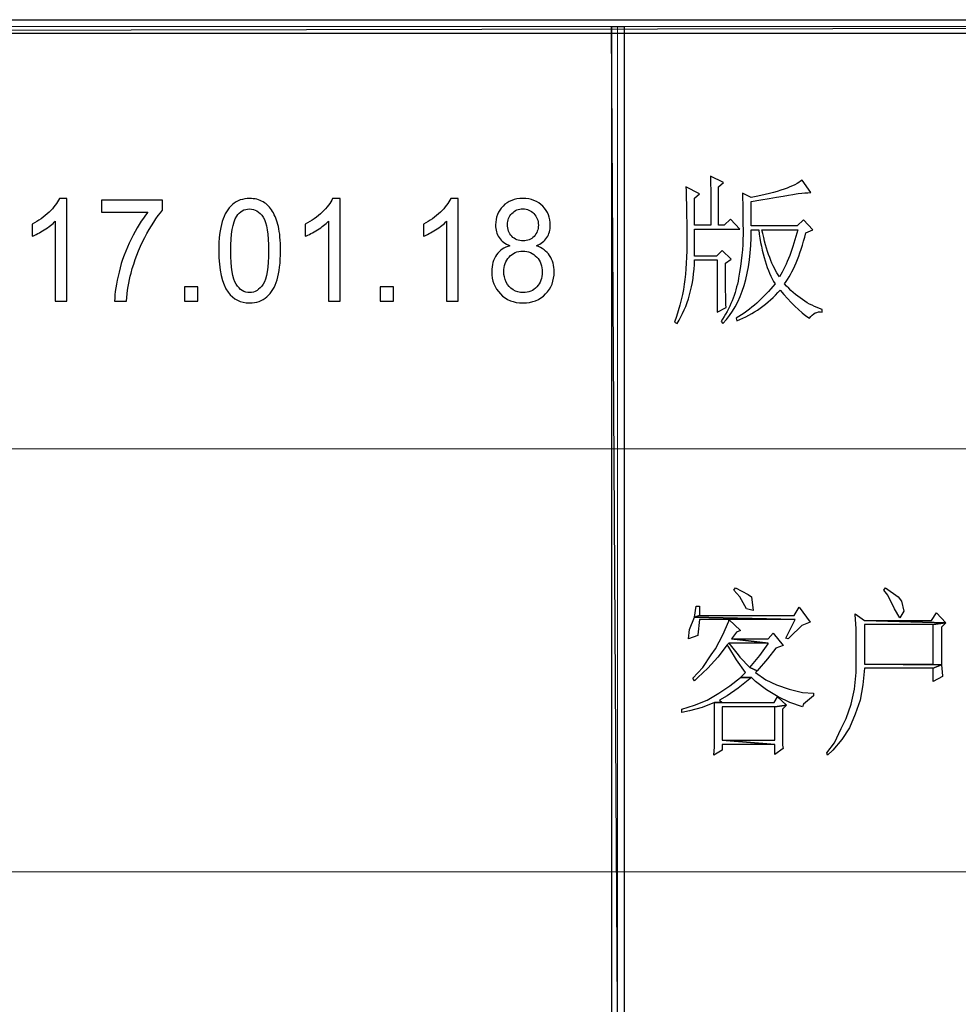
# Model space of a CAD drawing. Units: centimetres. Extents: x -24.6 to 24.9, y -32.7 to 35.9.
# Drawn here: x -14 to -9.9, y -27.9 to -23.6 of the extents above; entities that cross this region are included whole.
import ezdxf

# ---------------------------------------------------------------- set-up
doc = ezdxf.new("R2010")
doc.units = ezdxf.units.CM
doc.header["$MEASUREMENT"] = 0
doc.layers.add('layer 1', color=7, linetype='Continuous')

msp = doc.modelspace()

# ---------------------------------------------------------------- linework, layer by layer
at = {"layer": 'layer 1'}
for points, knots in [([(-20.38396, -23.62598), (-20.38396, -23.62598), (-20.38396, -23.68427), (-20.38396, -23.68427), (-20.38396, -23.68427), (-20.38396, -23.68427), (10.13371, -23.62598), (10.13371, -23.62598), (10.13371, -23.62598), (10.13371, -23.62598), (-20.38396, -23.62598), (-20.38396, -23.62598)], [0, 0, 0, 0, 0.3333333, 0.3333333, 0.3333333, 0.3333333, 0.6666667, 0.6666667, 0.6666667, 0.6666667, 1, 1, 1, 1]), ([(-20.38396, -23.68427), (-20.38396, -23.68427), (10.13371, -23.62598), (10.13371, -23.62598), (10.13371, -23.62598), (10.13371, -23.62598), (10.13371, -23.68427), (10.13371, -23.68427), (10.13371, -23.68427), (10.13371, -23.68427), (-20.38396, -23.68427), (-20.38396, -23.68427)], [0, 0, 0, 0, 0.3333333, 0.3333333, 0.3333333, 0.3333333, 0.6666667, 0.6666667, 0.6666667, 0.6666667, 1, 1, 1, 1]), ([(-11.37219, -23.65514), (-11.37219, -23.65514), (-11.42681, -23.65514), (-11.42681, -23.65514), (-11.42681, -23.65514), (-11.42681, -23.65514), (-11.37219, -32.67419), (-11.37219, -32.67419), (-11.37219, -32.67419), (-11.37219, -32.67419), (-11.37219, -23.65514), (-11.37219, -23.65514)], [0, 0, 0, 0, 0.3333333, 0.3333333, 0.3333333, 0.3333333, 0.6666667, 0.6666667, 0.6666667, 0.6666667, 1, 1, 1, 1]), ([(-11.42681, -23.65514), (-11.42681, -23.65514), (-11.37219, -32.67419), (-11.37219, -32.67419), (-11.37219, -32.67419), (-11.37219, -32.67419), (-11.42681, -32.67419), (-11.42681, -32.67419), (-11.42681, -32.67419), (-11.42681, -32.67419), (-11.42681, -23.65514), (-11.42681, -23.65514)], [0, 0, 0, 0, 0.3333333, 0.3333333, 0.3333333, 0.3333333, 0.6666667, 0.6666667, 0.6666667, 0.6666667, 1, 1, 1, 1]), ([(-10.99453, -24.51998), (-10.99453, -24.4161), (-10.99547, -24.34509), (-10.99722, -24.30685), (-10.99722, -24.30685), (-10.99722, -24.30685), (-10.93985, -24.33413), (-10.93985, -24.33413), (-10.93985, -24.33413), (-10.93985, -24.33413), (-10.96177, -24.35326), (-10.96177, -24.35326), (-10.96177, -24.35326), (-10.96177, -24.35326), (-10.96177, -24.51998), (-10.96177, -24.51998), (-10.96177, -24.51998), (-10.96177, -24.51998), (-10.93717, -24.51998), (-10.93717, -24.51998), (-10.93717, -24.51998), (-10.93717, -24.51998), (-10.90977, -24.49258), (-10.90977, -24.49258), (-10.90977, -24.49258), (-10.90977, -24.49258), (-10.86885, -24.5363), (-10.86885, -24.5363), (-10.86885, -24.5363), (-10.86885, -24.5363), (-11.06554, -24.5363), (-11.06554, -24.5363), (-11.06554, -24.5363), (-11.06554, -24.5363), (-11.06554, -24.65382), (-11.06554, -24.65382), (-11.06554, -24.65382), (-11.06554, -24.65382), (-10.96993, -24.65382), (-10.96993, -24.65382), (-10.96993, -24.65382), (-10.96993, -24.65382), (-10.94533, -24.62922), (-10.94533, -24.62922), (-10.94533, -24.62922), (-10.94533, -24.62922), (-10.90709, -24.66747), (-10.90709, -24.66747), (-10.90709, -24.66747), (-10.90709, -24.66747), (-10.93169, -24.6839), (-10.93169, -24.6839), (-10.93169, -24.6839), (-10.93169, -24.77858), (-10.93076, -24.84328), (-10.92889, -24.87791), (-10.92889, -24.87791), (-10.92889, -24.87791), (-10.96714, -24.89703), (-10.96714, -24.89703), (-10.96714, -24.89703), (-10.96714, -24.89703), (-10.96714, -24.67026), (-10.96714, -24.67026), (-10.96714, -24.67026), (-10.96714, -24.67026), (-11.06554, -24.67026), (-11.06554, -24.67026), (-11.06554, -24.67026), (-11.06915, -24.78137), (-11.09468, -24.87336), (-11.14202, -24.94623), (-11.14202, -24.94623), (-11.14202, -24.94623), (-11.15298, -24.94075), (-11.15298, -24.94075), (-11.15298, -24.94075), (-11.12931, -24.87336), (-11.11427, -24.81145), (-11.10786, -24.75491), (-11.10786, -24.75491), (-11.10156, -24.69848), (-11.09877, -24.62654), (-11.0997, -24.5391), (-11.0997, -24.5391), (-11.10063, -24.45166), (-11.10203, -24.38963), (-11.10378, -24.35326), (-11.10378, -24.35326), (-11.10378, -24.35326), (-11.04373, -24.38334), (-11.04373, -24.38334), (-11.04373, -24.38334), (-11.04373, -24.38334), (-11.06554, -24.40246), (-11.06554, -24.40246), (-11.06554, -24.40246), (-11.06554, -24.40246), (-11.06554, -24.51998), (-11.06554, -24.51998), (-11.06554, -24.51998), (-11.06554, -24.51998), (-10.99453, -24.51998), (-10.99453, -24.51998)], [0, 0, 0, 0, 0.0384615, 0.0384615, 0.0384615, 0.0384615, 0.0769231, 0.0769231, 0.0769231, 0.0769231, 0.1153846, 0.1153846, 0.1153846, 0.1153846, 0.1538462, 0.1538462, 0.1538462, 0.1538462, 0.1923077, 0.1923077, 0.1923077, 0.1923077, 0.2307692, 0.2307692, 0.2307692, 0.2307692, 0.2692308, 0.2692308, 0.2692308, 0.2692308, 0.3076923, 0.3076923, 0.3076923, 0.3076923, 0.3461538, 0.3461538, 0.3461538, 0.3461538, 0.3846154, 0.3846154, 0.3846154, 0.3846154, 0.4230769, 0.4230769, 0.4230769, 0.4230769, 0.4615385, 0.4615385, 0.4615385, 0.4615385, 0.5, 0.5, 0.5, 0.5, 0.5384615, 0.5384615, 0.5384615, 0.5384615, 0.5769231, 0.5769231, 0.5769231, 0.5769231, 0.6153846, 0.6153846, 0.6153846, 0.6153846, 0.6538462, 0.6538462, 0.6538462, 0.6538462, 0.6923077, 0.6923077, 0.6923077, 0.6923077, 0.7307692, 0.7307692, 0.7307692, 0.7307692, 0.7692308, 0.7692308, 0.7692308, 0.7692308, 0.8076923, 0.8076923, 0.8076923, 0.8076923, 0.8461538, 0.8461538, 0.8461538, 0.8461538, 0.8846154, 0.8846154, 0.8846154, 0.8846154, 0.9230769, 0.9230769, 0.9230769, 0.9230769, 0.9615385, 0.9615385, 0.9615385, 0.9615385, 1, 1, 1, 1]), ([(-10.58192, -24.55274), (-10.60734, -24.65289), (-10.63835, -24.72669), (-10.67484, -24.77403), (-10.67484, -24.77403), (-10.62564, -24.82871), (-10.57096, -24.86602), (-10.5108, -24.88607), (-10.5108, -24.88607), (-10.5108, -24.88607), (-10.5108, -24.89703), (-10.5108, -24.89703), (-10.5108, -24.89703), (-10.53272, -24.89342), (-10.55091, -24.90251), (-10.56548, -24.92431), (-10.56548, -24.92431), (-10.6092, -24.89517), (-10.65199, -24.85424), (-10.69396, -24.80143), (-10.69396, -24.80143), (-10.74678, -24.86147), (-10.80962, -24.90612), (-10.88249, -24.93527), (-10.88249, -24.93527), (-10.88249, -24.93527), (-10.88517, -24.92431), (-10.88517, -24.92431), (-10.88517, -24.92431), (-10.8214, -24.88607), (-10.76497, -24.83605), (-10.71577, -24.77403), (-10.71577, -24.77403), (-10.75039, -24.71946), (-10.77406, -24.64112), (-10.78689, -24.5391), (-10.78689, -24.5391), (-10.78689, -24.5391), (-10.81965, -24.5391), (-10.81965, -24.5391), (-10.81965, -24.5391), (-10.81965, -24.72669), (-10.86057, -24.8624), (-10.94253, -24.94623), (-10.94253, -24.94623), (-10.94253, -24.94623), (-10.95081, -24.93807), (-10.95081, -24.93807), (-10.95081, -24.93807), (-10.91257, -24.88152), (-10.88704, -24.81868), (-10.87433, -24.74943), (-10.87433, -24.74943), (-10.8615, -24.68029), (-10.85509, -24.61698), (-10.85509, -24.55962), (-10.85509, -24.55962), (-10.85509, -24.50214), (-10.85603, -24.44256), (-10.85789, -24.38054), (-10.85789, -24.38054), (-10.85789, -24.38054), (-10.81965, -24.39966), (-10.81965, -24.39966), (-10.81965, -24.39966), (-10.70306, -24.37599), (-10.62926, -24.35057), (-10.59824, -24.32317), (-10.59824, -24.32317), (-10.59824, -24.32317), (-10.56, -24.37786), (-10.56, -24.37786), (-10.56, -24.37786), (-10.57644, -24.37786), (-10.59463, -24.37925), (-10.61468, -24.38194), (-10.61468, -24.38194), (-10.63474, -24.38473), (-10.70306, -24.39604), (-10.81965, -24.4161), (-10.81965, -24.4161), (-10.81965, -24.4161), (-10.81965, -24.52266), (-10.81965, -24.52266), (-10.81965, -24.52266), (-10.81965, -24.52266), (-10.62016, -24.52266), (-10.62016, -24.52266), (-10.62016, -24.52266), (-10.62016, -24.52266), (-10.59276, -24.49538), (-10.59276, -24.49538), (-10.59276, -24.49538), (-10.59276, -24.49538), (-10.55184, -24.5391), (-10.55184, -24.5391), (-10.55184, -24.5391), (-10.55184, -24.5391), (-10.58192, -24.55274), (-10.58192, -24.55274)], [0, 0, 0, 0, 0.04, 0.04, 0.04, 0.04, 0.08, 0.08, 0.08, 0.08, 0.12, 0.12, 0.12, 0.12, 0.16, 0.16, 0.16, 0.16, 0.2, 0.2, 0.2, 0.2, 0.24, 0.24, 0.24, 0.24, 0.28, 0.28, 0.28, 0.28, 0.32, 0.32, 0.32, 0.32, 0.36, 0.36, 0.36, 0.36, 0.4, 0.4, 0.4, 0.4, 0.44, 0.44, 0.44, 0.44, 0.48, 0.48, 0.48, 0.48, 0.52, 0.52, 0.52, 0.52, 0.56, 0.56, 0.56, 0.56, 0.6, 0.6, 0.6, 0.6, 0.64, 0.64, 0.64, 0.64, 0.68, 0.68, 0.68, 0.68, 0.72, 0.72, 0.72, 0.72, 0.76, 0.76, 0.76, 0.76, 0.8, 0.8, 0.8, 0.8, 0.84, 0.84, 0.84, 0.84, 0.88, 0.88, 0.88, 0.88, 0.92, 0.92, 0.92, 0.92, 0.96, 0.96, 0.96, 0.96, 1, 1, 1, 1]), ([(-13.79579, -24.84975), (-13.79579, -24.84975), (-13.84634, -24.84975), (-13.84634, -24.84975), (-13.84634, -24.84975), (-13.84634, -24.84975), (-13.84634, -24.50198), (-13.84634, -24.50198), (-13.84634, -24.50198), (-13.85851, -24.5145), (-13.87443, -24.52703), (-13.89418, -24.53955), (-13.89418, -24.53955), (-13.91404, -24.55207), (-13.93178, -24.56149), (-13.9475, -24.5677), (-13.9475, -24.5677), (-13.9475, -24.5677), (-13.9475, -24.51502), (-13.9475, -24.51502), (-13.9475, -24.51502), (-13.91922, -24.50063), (-13.89447, -24.48324), (-13.87328, -24.46285), (-13.87328, -24.46285), (-13.85218, -24.44236), (-13.83713, -24.42259), (-13.82831, -24.40334), (-13.82831, -24.40334), (-13.82831, -24.40334), (-13.79579, -24.40334), (-13.79579, -24.40334), (-13.79579, -24.40334), (-13.79579, -24.40334), (-13.79579, -24.84975), (-13.79579, -24.84975)], [0, 0, 0, 0, 0.1111111, 0.1111111, 0.1111111, 0.1111111, 0.2222222, 0.2222222, 0.2222222, 0.2222222, 0.3333333, 0.3333333, 0.3333333, 0.3333333, 0.4444444, 0.4444444, 0.4444444, 0.4444444, 0.5555556, 0.5555556, 0.5555556, 0.5555556, 0.6666667, 0.6666667, 0.6666667, 0.6666667, 0.7777778, 0.7777778, 0.7777778, 0.7777778, 0.8888889, 0.8888889, 0.8888889, 0.8888889, 1, 1, 1, 1]), ([(-13.64585, -24.46348), (-13.64585, -24.46348), (-13.64585, -24.411), (-13.64585, -24.411), (-13.64585, -24.411), (-13.64585, -24.411), (-13.37925, -24.411), (-13.37925, -24.411), (-13.37925, -24.411), (-13.37925, -24.411), (-13.37925, -24.45344), (-13.37925, -24.45344), (-13.37925, -24.45344), (-13.40543, -24.48356), (-13.43141, -24.52361), (-13.45721, -24.5735), (-13.45721, -24.5735), (-13.48291, -24.62339), (-13.50286, -24.67483), (-13.51686, -24.72751), (-13.51686, -24.72751), (-13.52702, -24.76477), (-13.53345, -24.80545), (-13.53623, -24.84975), (-13.53623, -24.84975), (-13.53623, -24.84975), (-13.58821, -24.84975), (-13.58821, -24.84975), (-13.58821, -24.84975), (-13.58764, -24.81477), (-13.58131, -24.77254), (-13.56913, -24.72296), (-13.56913, -24.72296), (-13.55695, -24.67348), (-13.5395, -24.62567), (-13.51677, -24.57971), (-13.51677, -24.57971), (-13.49395, -24.53375), (-13.46977, -24.49494), (-13.44407, -24.46348), (-13.44407, -24.46348), (-13.44407, -24.46348), (-13.64585, -24.46348), (-13.64585, -24.46348)], [0, 0, 0, 0, 0.0909091, 0.0909091, 0.0909091, 0.0909091, 0.1818182, 0.1818182, 0.1818182, 0.1818182, 0.2727273, 0.2727273, 0.2727273, 0.2727273, 0.3636364, 0.3636364, 0.3636364, 0.3636364, 0.4545455, 0.4545455, 0.4545455, 0.4545455, 0.5454545, 0.5454545, 0.5454545, 0.5454545, 0.6363636, 0.6363636, 0.6363636, 0.6363636, 0.7272727, 0.7272727, 0.7272727, 0.7272727, 0.8181818, 0.8181818, 0.8181818, 0.8181818, 0.9090909, 0.9090909, 0.9090909, 0.9090909, 1, 1, 1, 1]), ([(-13.13527, -24.63053), (-13.13527, -24.57795), (-13.13028, -24.53562), (-13.12021, -24.50363), (-13.12021, -24.50363), (-13.11023, -24.47155), (-13.09528, -24.44681), (-13.07552, -24.42942), (-13.07552, -24.42942), (-13.05576, -24.41203), (-13.03093, -24.40334), (-13.001, -24.40334), (-13.001, -24.40334), (-12.97885, -24.40334), (-12.95948, -24.4082), (-12.9428, -24.41783), (-12.9428, -24.41783), (-12.92611, -24.42735), (-12.9124, -24.44122), (-12.90146, -24.45934), (-12.90146, -24.45934), (-12.89062, -24.47745), (-12.88209, -24.49949), (-12.87595, -24.52547), (-12.87595, -24.52547), (-12.86972, -24.55145), (-12.86665, -24.58644), (-12.86665, -24.63053), (-12.86665, -24.63053), (-12.86665, -24.6827), (-12.87164, -24.72472), (-12.88152, -24.7568), (-12.88152, -24.7568), (-12.89149, -24.78889), (-12.90636, -24.81363), (-12.92611, -24.83112), (-12.92611, -24.83112), (-12.94586, -24.84861), (-12.9708, -24.85731), (-13.001, -24.85731), (-13.001, -24.85731), (-13.0407, -24.85731), (-13.07187, -24.84199), (-13.09451, -24.81125), (-13.09451, -24.81125), (-13.12165, -24.7743), (-13.13527, -24.71395), (-13.13527, -24.63053)], [0, 0, 0, 0, 0.0833333, 0.0833333, 0.0833333, 0.0833333, 0.1666667, 0.1666667, 0.1666667, 0.1666667, 0.25, 0.25, 0.25, 0.25, 0.3333333, 0.3333333, 0.3333333, 0.3333333, 0.4166667, 0.4166667, 0.4166667, 0.4166667, 0.5, 0.5, 0.5, 0.5, 0.5833333, 0.5833333, 0.5833333, 0.5833333, 0.6666667, 0.6666667, 0.6666667, 0.6666667, 0.75, 0.75, 0.75, 0.75, 0.8333333, 0.8333333, 0.8333333, 0.8333333, 0.9166667, 0.9166667, 0.9166667, 0.9166667, 1, 1, 1, 1]), ([(-12.60776, -24.84975), (-12.60776, -24.84975), (-12.6583, -24.84975), (-12.6583, -24.84975), (-12.6583, -24.84975), (-12.6583, -24.84975), (-12.6583, -24.50198), (-12.6583, -24.50198), (-12.6583, -24.50198), (-12.67048, -24.5145), (-12.6864, -24.52703), (-12.70615, -24.53955), (-12.70615, -24.53955), (-12.72601, -24.55207), (-12.74375, -24.56149), (-12.75947, -24.5677), (-12.75947, -24.5677), (-12.75947, -24.5677), (-12.75947, -24.51502), (-12.75947, -24.51502), (-12.75947, -24.51502), (-12.73119, -24.50063), (-12.70644, -24.48324), (-12.68525, -24.46285), (-12.68525, -24.46285), (-12.66415, -24.44236), (-12.6491, -24.42259), (-12.64027, -24.40334), (-12.64027, -24.40334), (-12.64027, -24.40334), (-12.60776, -24.40334), (-12.60776, -24.40334), (-12.60776, -24.40334), (-12.60776, -24.40334), (-12.60776, -24.84975), (-12.60776, -24.84975)], [0, 0, 0, 0, 0.1111111, 0.1111111, 0.1111111, 0.1111111, 0.2222222, 0.2222222, 0.2222222, 0.2222222, 0.3333333, 0.3333333, 0.3333333, 0.3333333, 0.4444444, 0.4444444, 0.4444444, 0.4444444, 0.5555556, 0.5555556, 0.5555556, 0.5555556, 0.6666667, 0.6666667, 0.6666667, 0.6666667, 0.7777778, 0.7777778, 0.7777778, 0.7777778, 0.8888889, 0.8888889, 0.8888889, 0.8888889, 1, 1, 1, 1]), ([(-12.09382, -24.84975), (-12.09382, -24.84975), (-12.14437, -24.84975), (-12.14437, -24.84975), (-12.14437, -24.84975), (-12.14437, -24.84975), (-12.14437, -24.50198), (-12.14437, -24.50198), (-12.14437, -24.50198), (-12.15654, -24.5145), (-12.17246, -24.52703), (-12.19221, -24.53955), (-12.19221, -24.53955), (-12.21207, -24.55207), (-12.22981, -24.56149), (-12.24553, -24.5677), (-12.24553, -24.5677), (-12.24553, -24.5677), (-12.24553, -24.51502), (-12.24553, -24.51502), (-12.24553, -24.51502), (-12.21725, -24.50063), (-12.1925, -24.48324), (-12.17131, -24.46285), (-12.17131, -24.46285), (-12.15021, -24.44236), (-12.13516, -24.42259), (-12.12633, -24.40334), (-12.12633, -24.40334), (-12.12633, -24.40334), (-12.09382, -24.40334), (-12.09382, -24.40334), (-12.09382, -24.40334), (-12.09382, -24.40334), (-12.09382, -24.84975), (-12.09382, -24.84975)], [0, 0, 0, 0, 0.1111111, 0.1111111, 0.1111111, 0.1111111, 0.2222222, 0.2222222, 0.2222222, 0.2222222, 0.3333333, 0.3333333, 0.3333333, 0.3333333, 0.4444444, 0.4444444, 0.4444444, 0.4444444, 0.5555556, 0.5555556, 0.5555556, 0.5555556, 0.6666667, 0.6666667, 0.6666667, 0.6666667, 0.7777778, 0.7777778, 0.7777778, 0.7777778, 0.8888889, 0.8888889, 0.8888889, 0.8888889, 1, 1, 1, 1]), ([(-11.86936, -24.60869), (-11.89036, -24.60041), (-11.9059, -24.58861), (-11.91607, -24.57319), (-11.91607, -24.57319), (-11.92614, -24.55787), (-11.93122, -24.53945), (-11.93122, -24.51802), (-11.93122, -24.51802), (-11.93122, -24.48563), (-11.92048, -24.45851), (-11.8989, -24.43646), (-11.8989, -24.43646), (-11.87732, -24.41441), (-11.84874, -24.40334), (-11.81297, -24.40334), (-11.81297, -24.40334), (-11.77701, -24.40334), (-11.74805, -24.41462), (-11.72609, -24.43719), (-11.72609, -24.43719), (-11.70422, -24.45975), (-11.69329, -24.48718), (-11.69329, -24.51957), (-11.69329, -24.51957), (-11.69329, -24.54017), (-11.69828, -24.55808), (-11.70825, -24.5734), (-11.70825, -24.5734), (-11.71833, -24.58861), (-11.73347, -24.60041), (-11.7539, -24.60869), (-11.7539, -24.60869), (-11.72868, -24.61759), (-11.7094, -24.63188), (-11.69617, -24.65175), (-11.69617, -24.65175), (-11.68303, -24.67152), (-11.67641, -24.69522), (-11.67641, -24.72265), (-11.67641, -24.72265), (-11.67641, -24.76074), (-11.68888, -24.79262), (-11.71372, -24.81849), (-11.71372, -24.81849), (-11.73865, -24.84437), (-11.77145, -24.85731), (-11.81211, -24.85731), (-11.81211, -24.85731), (-11.85278, -24.85731), (-11.88547, -24.84437), (-11.91041, -24.81839), (-11.91041, -24.81839), (-11.93534, -24.79241), (-11.94781, -24.76001), (-11.94781, -24.7212), (-11.94781, -24.7212), (-11.94781, -24.69232), (-11.941, -24.6681), (-11.92738, -24.64854), (-11.92738, -24.64854), (-11.91386, -24.62908), (-11.89449, -24.61573), (-11.86936, -24.60869)], [0, 0, 0, 0, 0.0625, 0.0625, 0.0625, 0.0625, 0.125, 0.125, 0.125, 0.125, 0.1875, 0.1875, 0.1875, 0.1875, 0.25, 0.25, 0.25, 0.25, 0.3125, 0.3125, 0.3125, 0.3125, 0.375, 0.375, 0.375, 0.375, 0.4375, 0.4375, 0.4375, 0.4375, 0.5, 0.5, 0.5, 0.5, 0.5625, 0.5625, 0.5625, 0.5625, 0.625, 0.625, 0.625, 0.625, 0.6875, 0.6875, 0.6875, 0.6875, 0.75, 0.75, 0.75, 0.75, 0.8125, 0.8125, 0.8125, 0.8125, 0.875, 0.875, 0.875, 0.875, 0.9375, 0.9375, 0.9375, 0.9375, 1, 1, 1, 1]), ([(-13.08329, -24.63053), (-13.08329, -24.7035), (-13.07533, -24.75204), (-13.0595, -24.77626), (-13.0595, -24.77626), (-13.04368, -24.80038), (-13.02421, -24.81249), (-13.001, -24.81249), (-13.001, -24.81249), (-12.9777, -24.81249), (-12.95823, -24.80028), (-12.94241, -24.77606), (-12.94241, -24.77606), (-12.92658, -24.75184), (-12.91862, -24.70329), (-12.91862, -24.63053), (-12.91862, -24.63053), (-12.91862, -24.55735), (-12.92658, -24.50871), (-12.94241, -24.48469), (-12.94241, -24.48469), (-12.95823, -24.46058), (-12.97789, -24.44857), (-13.00148, -24.44857), (-13.00148, -24.44857), (-13.02479, -24.44857), (-13.0433, -24.45923), (-13.05721, -24.48045), (-13.05721, -24.48045), (-13.07456, -24.50746), (-13.08329, -24.55756), (-13.08329, -24.63053)], [0, 0, 0, 0, 0.125, 0.125, 0.125, 0.125, 0.25, 0.25, 0.25, 0.25, 0.375, 0.375, 0.375, 0.375, 0.5, 0.5, 0.5, 0.5, 0.625, 0.625, 0.625, 0.625, 0.75, 0.75, 0.75, 0.75, 0.875, 0.875, 0.875, 0.875, 1, 1, 1, 1]), ([(-11.87952, -24.51616), (-11.87952, -24.53717), (-11.8732, -24.55435), (-11.86073, -24.5677), (-11.86073, -24.5677), (-11.84817, -24.58106), (-11.83186, -24.58778), (-11.81182, -24.58778), (-11.81182, -24.58778), (-11.79236, -24.58778), (-11.77634, -24.58116), (-11.76387, -24.56791), (-11.76387, -24.56791), (-11.7514, -24.55466), (-11.74527, -24.53841), (-11.74527, -24.51926), (-11.74527, -24.51926), (-11.74527, -24.49918), (-11.7516, -24.48242), (-11.76445, -24.46875), (-11.76445, -24.46875), (-11.7773, -24.45509), (-11.79322, -24.44826), (-11.8124, -24.44826), (-11.8124, -24.44826), (-11.83168, -24.44826), (-11.84769, -24.45499), (-11.86045, -24.46824), (-11.86045, -24.46824), (-11.8732, -24.48159), (-11.87952, -24.49763), (-11.87952, -24.51616)], [0, 0, 0, 0, 0.125, 0.125, 0.125, 0.125, 0.25, 0.25, 0.25, 0.25, 0.375, 0.375, 0.375, 0.375, 0.5, 0.5, 0.5, 0.5, 0.625, 0.625, 0.625, 0.625, 0.75, 0.75, 0.75, 0.75, 0.875, 0.875, 0.875, 0.875, 1, 1, 1, 1]), ([(-10.77313, -24.5391), (-10.75308, -24.63202), (-10.72766, -24.70034), (-10.69665, -24.74406), (-10.69665, -24.74406), (-10.66388, -24.68938), (-10.63742, -24.62106), (-10.61737, -24.5391), (-10.61737, -24.5391), (-10.61737, -24.5391), (-10.77313, -24.5391), (-10.77313, -24.5391)], [0, 0, 0, 0, 0.3333333, 0.3333333, 0.3333333, 0.3333333, 0.6666667, 0.6666667, 0.6666667, 0.6666667, 1, 1, 1, 1]), ([(-11.89583, -24.72151), (-11.89583, -24.73703), (-11.89238, -24.75215), (-11.88557, -24.76664), (-11.88557, -24.76664), (-11.87876, -24.78123), (-11.86859, -24.79251), (-11.85507, -24.80048), (-11.85507, -24.80048), (-11.84156, -24.80845), (-11.82707, -24.81249), (-11.81154, -24.81249), (-11.81154, -24.81249), (-11.78737, -24.81249), (-11.76742, -24.80411), (-11.75169, -24.78723), (-11.75169, -24.78723), (-11.73597, -24.77047), (-11.7281, -24.74914), (-11.7281, -24.72327), (-11.7281, -24.72327), (-11.7281, -24.69698), (-11.73616, -24.67524), (-11.75237, -24.65806), (-11.75237, -24.65806), (-11.76857, -24.64088), (-11.7889, -24.63229), (-11.81326, -24.63229), (-11.81326, -24.63229), (-11.83704, -24.63229), (-11.8567, -24.64078), (-11.87233, -24.65775), (-11.87233, -24.65775), (-11.88797, -24.67483), (-11.89583, -24.69605), (-11.89583, -24.72151)], [0, 0, 0, 0, 0.1111111, 0.1111111, 0.1111111, 0.1111111, 0.2222222, 0.2222222, 0.2222222, 0.2222222, 0.3333333, 0.3333333, 0.3333333, 0.3333333, 0.4444444, 0.4444444, 0.4444444, 0.4444444, 0.5555556, 0.5555556, 0.5555556, 0.5555556, 0.6666667, 0.6666667, 0.6666667, 0.6666667, 0.7777778, 0.7777778, 0.7777778, 0.7777778, 0.8888889, 0.8888889, 0.8888889, 0.8888889, 1, 1, 1, 1]), ([(-13.28377, -24.84975), (-13.28377, -24.84975), (-13.28377, -24.78754), (-13.28377, -24.78754), (-13.28377, -24.78754), (-13.28377, -24.78754), (-13.22614, -24.78754), (-13.22614, -24.78754), (-13.22614, -24.78754), (-13.22614, -24.78754), (-13.22614, -24.84975), (-13.22614, -24.84975), (-13.22614, -24.84975), (-13.22614, -24.84975), (-13.28377, -24.84975), (-13.28377, -24.84975)], [0, 0, 0, 0, 0.25, 0.25, 0.25, 0.25, 0.5, 0.5, 0.5, 0.5, 0.75, 0.75, 0.75, 0.75, 1, 1, 1, 1]), ([(-12.43279, -24.84975), (-12.43279, -24.84975), (-12.43279, -24.78754), (-12.43279, -24.78754), (-12.43279, -24.78754), (-12.43279, -24.78754), (-12.37516, -24.78754), (-12.37516, -24.78754), (-12.37516, -24.78754), (-12.37516, -24.78754), (-12.37516, -24.84975), (-12.37516, -24.84975), (-12.37516, -24.84975), (-12.37516, -24.84975), (-12.43279, -24.84975), (-12.43279, -24.84975)], [0, 0, 0, 0, 0.25, 0.25, 0.25, 0.25, 0.5, 0.5, 0.5, 0.5, 0.75, 0.75, 0.75, 0.75, 1, 1, 1, 1]), ([(-10.88772, -26.09567), (-10.88772, -26.09567), (-10.895, -26.1066), (-10.895, -26.1066), (-10.895, -26.1066), (-10.895, -26.1066), (-10.86951, -26.13573), (-10.86951, -26.13573), (-10.86951, -26.13573), (-10.86951, -26.13573), (-10.84035, -26.18674), (-10.84035, -26.18674), (-10.84035, -26.18674), (-10.84035, -26.18674), (-10.81122, -26.19402), (-10.81122, -26.19402), (-10.81122, -26.19402), (-10.81122, -26.19402), (-10.8185, -26.13573), (-10.8185, -26.13573), (-10.8185, -26.13573), (-10.8185, -26.13573), (-10.83307, -26.12481), (-10.83307, -26.12481), (-10.83307, -26.12481), (-10.83307, -26.12481), (-10.88772, -26.09567), (-10.88772, -26.09567)], [0, 0, 0, 0, 0.1428571, 0.1428571, 0.1428571, 0.1428571, 0.2857143, 0.2857143, 0.2857143, 0.2857143, 0.4285714, 0.4285714, 0.4285714, 0.4285714, 0.5714286, 0.5714286, 0.5714286, 0.5714286, 0.7142857, 0.7142857, 0.7142857, 0.7142857, 0.8571429, 0.8571429, 0.8571429, 0.8571429, 1, 1, 1, 1]), ([(-10.23568, -26.09567), (-10.23568, -26.09567), (-10.24296, -26.1066), (-10.24296, -26.1066), (-10.24296, -26.1066), (-10.24296, -26.1066), (-10.22476, -26.12845), (-10.22476, -26.12845), (-10.22476, -26.12845), (-10.22476, -26.12845), (-10.19562, -26.18674), (-10.19562, -26.18674), (-10.19562, -26.18674), (-10.19562, -26.18674), (-10.17377, -26.2268), (-10.17377, -26.2268), (-10.17377, -26.2268), (-10.17377, -26.2268), (-10.15554, -26.19767), (-10.15554, -26.19767), (-10.15554, -26.19767), (-10.15554, -26.19767), (-10.16649, -26.15397), (-10.16649, -26.15397), (-10.16649, -26.15397), (-10.16649, -26.15397), (-10.18106, -26.13573), (-10.18106, -26.13573), (-10.18106, -26.13573), (-10.18106, -26.13573), (-10.23568, -26.09567), (-10.23568, -26.09567)], [0, 0, 0, 0, 0.125, 0.125, 0.125, 0.125, 0.25, 0.25, 0.25, 0.25, 0.375, 0.375, 0.375, 0.375, 0.5, 0.5, 0.5, 0.5, 0.625, 0.625, 0.625, 0.625, 0.75, 0.75, 0.75, 0.75, 0.875, 0.875, 0.875, 0.875, 1, 1, 1, 1]), ([(-11.04433, -26.17582), (-11.04433, -26.17582), (-11.0589, -26.17582), (-11.0589, -26.17582), (-11.0589, -26.17582), (-11.0589, -26.17582), (-11.06622, -26.22316), (-11.06622, -26.22316), (-11.06622, -26.22316), (-11.06622, -26.22316), (-11.04433, -26.21587), (-11.04433, -26.21587), (-11.04433, -26.21587), (-11.04433, -26.21587), (-11.04433, -26.17582), (-11.04433, -26.17582)], [0, 0, 0, 0, 0.25, 0.25, 0.25, 0.25, 0.5, 0.5, 0.5, 0.5, 0.75, 0.75, 0.75, 0.75, 1, 1, 1, 1]), ([(-10.61088, -26.17946), (-10.61088, -26.17946), (-10.63272, -26.21587), (-10.63272, -26.21587), (-10.63272, -26.21587), (-10.63272, -26.21587), (-11.04433, -26.21587), (-11.04433, -26.21587), (-11.04433, -26.21587), (-11.04433, -26.21587), (-11.06622, -26.22316), (-11.06622, -26.22316), (-11.06622, -26.22316), (-11.06622, -26.22316), (-10.62908, -26.23408), (-10.62908, -26.23408), (-10.62908, -26.23408), (-10.62908, -26.23408), (-10.66917, -26.31422), (-10.66917, -26.31422), (-10.66917, -26.31422), (-10.66917, -26.31422), (-10.65821, -26.31787), (-10.65821, -26.31787), (-10.65821, -26.31787), (-10.65821, -26.31787), (-10.65093, -26.31058), (-10.65093, -26.31058), (-10.65093, -26.31058), (-10.65093, -26.31058), (-10.59995, -26.2596), (-10.59995, -26.2596), (-10.59995, -26.2596), (-10.59995, -26.2596), (-10.56354, -26.245), (-10.56354, -26.245), (-10.56354, -26.245), (-10.56354, -26.245), (-10.61088, -26.17946), (-10.61088, -26.17946)], [0, 0, 0, 0, 0.1, 0.1, 0.1, 0.1, 0.2, 0.2, 0.2, 0.2, 0.3, 0.3, 0.3, 0.3, 0.4, 0.4, 0.4, 0.4, 0.5, 0.5, 0.5, 0.5, 0.6, 0.6, 0.6, 0.6, 0.7, 0.7, 0.7, 0.7, 0.8, 0.8, 0.8, 0.8, 0.9, 0.9, 0.9, 0.9, 1, 1, 1, 1]), ([(-11.06622, -26.22316), (-11.06622, -26.22316), (-11.08806, -26.27781), (-11.08806, -26.27781), (-11.08806, -26.27781), (-11.08806, -26.27781), (-11.09171, -26.31787), (-11.09171, -26.31787), (-11.09171, -26.31787), (-11.09171, -26.31787), (-11.05162, -26.3033), (-11.05162, -26.3033), (-11.05162, -26.3033), (-11.05162, -26.3033), (-11.05162, -26.29966), (-11.05162, -26.29966), (-11.05162, -26.29966), (-11.05162, -26.29966), (-11.04433, -26.23408), (-11.04433, -26.23408), (-11.04433, -26.23408), (-11.04433, -26.23408), (-10.62908, -26.23408), (-10.62908, -26.23408), (-10.62908, -26.23408), (-10.62908, -26.23408), (-11.06622, -26.22316), (-11.06622, -26.22316)], [0, 0, 0, 0, 0.1428571, 0.1428571, 0.1428571, 0.1428571, 0.2857143, 0.2857143, 0.2857143, 0.2857143, 0.4285714, 0.4285714, 0.4285714, 0.4285714, 0.5714286, 0.5714286, 0.5714286, 0.5714286, 0.7142857, 0.7142857, 0.7142857, 0.7142857, 0.8571429, 0.8571429, 0.8571429, 0.8571429, 1, 1, 1, 1]), ([(-10.91685, -26.23408), (-10.91685, -26.23408), (-10.91685, -26.24136), (-10.91685, -26.24136), (-10.91685, -26.24136), (-10.91685, -26.24136), (-10.94234, -26.29966), (-10.94234, -26.29966), (-10.94234, -26.29966), (-10.94234, -26.29966), (-10.97515, -26.36159), (-10.97515, -26.36159), (-10.97515, -26.36159), (-10.97515, -26.36159), (-10.99335, -26.38708), (-10.99335, -26.38708), (-10.99335, -26.38708), (-10.99335, -26.38708), (-11.02977, -26.44171), (-11.02977, -26.44171), (-11.02977, -26.44171), (-11.02977, -26.44171), (-11.0735, -26.48908), (-11.0735, -26.48908), (-11.0735, -26.48908), (-11.0735, -26.48908), (-11.06622, -26.5), (-11.06622, -26.5), (-11.06622, -26.5), (-11.06622, -26.5), (-11.05162, -26.48544), (-11.05162, -26.48544), (-11.05162, -26.48544), (-11.05162, -26.48544), (-11.00792, -26.44535), (-11.00792, -26.44535), (-11.00792, -26.44535), (-11.00792, -26.44535), (-10.96422, -26.39801), (-10.96422, -26.39801), (-10.96422, -26.39801), (-10.96422, -26.39801), (-10.92414, -26.34336), (-10.92414, -26.34336), (-10.92414, -26.34336), (-10.92414, -26.34336), (-10.91685, -26.33607), (-10.91685, -26.33607), (-10.91685, -26.33607), (-10.91685, -26.33607), (-10.74564, -26.33607), (-10.74564, -26.33607), (-10.74564, -26.33607), (-10.74564, -26.33607), (-10.90593, -26.31787), (-10.90593, -26.31787), (-10.90593, -26.31787), (-10.90593, -26.31787), (-10.88408, -26.28873), (-10.88408, -26.28873), (-10.88408, -26.28873), (-10.88408, -26.28873), (-10.86587, -26.28145), (-10.86587, -26.28145), (-10.86587, -26.28145), (-10.86587, -26.28145), (-10.91685, -26.23408), (-10.91685, -26.23408)], [0, 0, 0, 0, 0.0588235, 0.0588235, 0.0588235, 0.0588235, 0.1176471, 0.1176471, 0.1176471, 0.1176471, 0.1764706, 0.1764706, 0.1764706, 0.1764706, 0.2352941, 0.2352941, 0.2352941, 0.2352941, 0.2941176, 0.2941176, 0.2941176, 0.2941176, 0.3529412, 0.3529412, 0.3529412, 0.3529412, 0.4117647, 0.4117647, 0.4117647, 0.4117647, 0.4705882, 0.4705882, 0.4705882, 0.4705882, 0.5294118, 0.5294118, 0.5294118, 0.5294118, 0.5882353, 0.5882353, 0.5882353, 0.5882353, 0.6470588, 0.6470588, 0.6470588, 0.6470588, 0.7058824, 0.7058824, 0.7058824, 0.7058824, 0.7647059, 0.7647059, 0.7647059, 0.7647059, 0.8235294, 0.8235294, 0.8235294, 0.8235294, 0.8823529, 0.8823529, 0.8823529, 0.8823529, 0.9411765, 0.9411765, 0.9411765, 0.9411765, 1, 1, 1, 1]), ([(-10.36684, -26.20859), (-10.36684, -26.20859), (-10.36684, -26.21223), (-10.36684, -26.21223), (-10.36684, -26.21223), (-10.36684, -26.21223), (-10.36319, -26.27417), (-10.36319, -26.27417), (-10.36319, -26.27417), (-10.36319, -26.27417), (-10.36319, -26.347), (-10.36319, -26.347), (-10.36319, -26.347), (-10.36319, -26.347), (-10.36319, -26.42714), (-10.36319, -26.42714), (-10.36319, -26.42714), (-10.36319, -26.42714), (-10.36319, -26.46359), (-10.36319, -26.46359), (-10.36319, -26.46359), (-10.36319, -26.46359), (-10.37048, -26.53642), (-10.37048, -26.53642), (-10.37048, -26.53642), (-10.37048, -26.53642), (-10.38504, -26.60199), (-10.38504, -26.60199), (-10.38504, -26.60199), (-10.38504, -26.60199), (-10.40689, -26.66393), (-10.40689, -26.66393), (-10.40689, -26.66393), (-10.40689, -26.66393), (-10.42874, -26.70763), (-10.42874, -26.70763), (-10.42874, -26.70763), (-10.42874, -26.70763), (-10.45787, -26.76956), (-10.45787, -26.76956), (-10.45787, -26.76956), (-10.45787, -26.76956), (-10.49068, -26.81326), (-10.49068, -26.81326), (-10.49068, -26.81326), (-10.49068, -26.81326), (-10.48703, -26.82419), (-10.48703, -26.82419), (-10.48703, -26.82419), (-10.48703, -26.82419), (-10.46519, -26.80234), (-10.46519, -26.80234), (-10.46519, -26.80234), (-10.46519, -26.80234), (-10.4251, -26.755), (-10.4251, -26.755), (-10.4251, -26.755), (-10.4251, -26.755), (-10.39233, -26.70399), (-10.39233, -26.70399), (-10.39233, -26.70399), (-10.39233, -26.70399), (-10.36684, -26.64569), (-10.36684, -26.64569), (-10.36684, -26.64569), (-10.36684, -26.64569), (-10.34495, -26.58379), (-10.34495, -26.58379), (-10.34495, -26.58379), (-10.34495, -26.58379), (-10.33403, -26.51821), (-10.33403, -26.51821), (-10.33403, -26.51821), (-10.33403, -26.51821), (-10.32675, -26.44535), (-10.32675, -26.44535), (-10.32675, -26.44535), (-10.32675, -26.44535), (-10.02805, -26.44535), (-10.02805, -26.44535), (-10.02805, -26.44535), (-10.02805, -26.44535), (-9.99164, -26.43078), (-9.99164, -26.43078), (-9.99164, -26.43078), (-9.99164, -26.43078), (-10.32675, -26.42714), (-10.32675, -26.42714), (-10.32675, -26.42714), (-10.32675, -26.42714), (-10.32675, -26.25596), (-10.32675, -26.25596), (-10.32675, -26.25596), (-10.32675, -26.25596), (-10.02805, -26.25596), (-10.02805, -26.25596), (-10.02805, -26.25596), (-10.02805, -26.25596), (-9.97343, -26.24868), (-9.97343, -26.24868), (-9.97343, -26.24868), (-9.97343, -26.24868), (-10.32675, -26.23772), (-10.32675, -26.23772), (-10.32675, -26.23772), (-10.32675, -26.23772), (-10.36684, -26.20859), (-10.36684, -26.20859)], [0, 0, 0, 0, 0.037037, 0.037037, 0.037037, 0.037037, 0.0740741, 0.0740741, 0.0740741, 0.0740741, 0.1111111, 0.1111111, 0.1111111, 0.1111111, 0.1481481, 0.1481481, 0.1481481, 0.1481481, 0.1851852, 0.1851852, 0.1851852, 0.1851852, 0.2222222, 0.2222222, 0.2222222, 0.2222222, 0.2592593, 0.2592593, 0.2592593, 0.2592593, 0.2962963, 0.2962963, 0.2962963, 0.2962963, 0.3333333, 0.3333333, 0.3333333, 0.3333333, 0.3703704, 0.3703704, 0.3703704, 0.3703704, 0.4074074, 0.4074074, 0.4074074, 0.4074074, 0.4444444, 0.4444444, 0.4444444, 0.4444444, 0.4814815, 0.4814815, 0.4814815, 0.4814815, 0.5185185, 0.5185185, 0.5185185, 0.5185185, 0.5555556, 0.5555556, 0.5555556, 0.5555556, 0.5925926, 0.5925926, 0.5925926, 0.5925926, 0.6296296, 0.6296296, 0.6296296, 0.6296296, 0.6666667, 0.6666667, 0.6666667, 0.6666667, 0.7037037, 0.7037037, 0.7037037, 0.7037037, 0.7407407, 0.7407407, 0.7407407, 0.7407407, 0.7777778, 0.7777778, 0.7777778, 0.7777778, 0.8148148, 0.8148148, 0.8148148, 0.8148148, 0.8518519, 0.8518519, 0.8518519, 0.8518519, 0.8888889, 0.8888889, 0.8888889, 0.8888889, 0.9259259, 0.9259259, 0.9259259, 0.9259259, 0.962963, 0.962963, 0.962963, 0.962963, 1, 1, 1, 1]), ([(-10.01349, -26.20495), (-10.01349, -26.20495), (-10.03534, -26.23772), (-10.03534, -26.23772), (-10.03534, -26.23772), (-10.03534, -26.23772), (-10.32675, -26.23772), (-10.32675, -26.23772), (-10.32675, -26.23772), (-10.32675, -26.23772), (-9.97343, -26.24868), (-9.97343, -26.24868), (-9.97343, -26.24868), (-9.97343, -26.24868), (-10.01349, -26.20495), (-10.01349, -26.20495)], [0, 0, 0, 0, 0.25, 0.25, 0.25, 0.25, 0.5, 0.5, 0.5, 0.5, 0.75, 0.75, 0.75, 0.75, 1, 1, 1, 1]), ([(-9.97343, -26.24868), (-9.97343, -26.24868), (-10.02805, -26.25596), (-10.02805, -26.25596), (-10.02805, -26.25596), (-10.02805, -26.25596), (-10.02805, -26.42714), (-10.02805, -26.42714), (-10.02805, -26.42714), (-10.02805, -26.42714), (-10.32675, -26.42714), (-10.32675, -26.42714), (-10.32675, -26.42714), (-10.32675, -26.42714), (-9.99164, -26.43078), (-9.99164, -26.43078), (-9.99164, -26.43078), (-9.99164, -26.43078), (-9.99164, -26.36159), (-9.99164, -26.36159), (-9.99164, -26.36159), (-9.99164, -26.36159), (-9.99164, -26.26689), (-9.99164, -26.26689), (-9.99164, -26.26689), (-9.99164, -26.26689), (-9.97343, -26.24868), (-9.97343, -26.24868)], [0, 0, 0, 0, 0.1428571, 0.1428571, 0.1428571, 0.1428571, 0.2857143, 0.2857143, 0.2857143, 0.2857143, 0.4285714, 0.4285714, 0.4285714, 0.4285714, 0.5714286, 0.5714286, 0.5714286, 0.5714286, 0.7142857, 0.7142857, 0.7142857, 0.7142857, 0.8571429, 0.8571429, 0.8571429, 0.8571429, 1, 1, 1, 1]), ([(-10.72379, -26.29238), (-10.72379, -26.29238), (-10.74564, -26.31787), (-10.74564, -26.31787), (-10.74564, -26.31787), (-10.74564, -26.31787), (-10.90593, -26.31787), (-10.90593, -26.31787), (-10.90593, -26.31787), (-10.90593, -26.31787), (-10.74564, -26.33607), (-10.74564, -26.33607), (-10.74564, -26.33607), (-10.74564, -26.33607), (-10.74564, -26.33971), (-10.74564, -26.33971), (-10.74564, -26.33971), (-10.74564, -26.33971), (-10.78209, -26.39073), (-10.78209, -26.39073), (-10.78209, -26.39073), (-10.78209, -26.39073), (-10.82578, -26.44171), (-10.82578, -26.44171), (-10.82578, -26.44171), (-10.82578, -26.44171), (-10.79301, -26.4563), (-10.79301, -26.4563), (-10.79301, -26.4563), (-10.79301, -26.4563), (-10.74928, -26.40529), (-10.74928, -26.40529), (-10.74928, -26.40529), (-10.74928, -26.40529), (-10.71287, -26.35795), (-10.71287, -26.35795), (-10.71287, -26.35795), (-10.71287, -26.35795), (-10.68009, -26.347), (-10.68009, -26.347), (-10.68009, -26.347), (-10.68009, -26.347), (-10.72379, -26.29238), (-10.72379, -26.29238)], [0, 0, 0, 0, 0.0909091, 0.0909091, 0.0909091, 0.0909091, 0.1818182, 0.1818182, 0.1818182, 0.1818182, 0.2727273, 0.2727273, 0.2727273, 0.2727273, 0.3636364, 0.3636364, 0.3636364, 0.3636364, 0.4545455, 0.4545455, 0.4545455, 0.4545455, 0.5454545, 0.5454545, 0.5454545, 0.5454545, 0.6363636, 0.6363636, 0.6363636, 0.6363636, 0.7272727, 0.7272727, 0.7272727, 0.7272727, 0.8181818, 0.8181818, 0.8181818, 0.8181818, 0.9090909, 0.9090909, 0.9090909, 0.9090909, 1, 1, 1, 1]), ([(-10.91685, -26.33607), (-10.91685, -26.33607), (-10.92414, -26.34336), (-10.92414, -26.34336), (-10.92414, -26.34336), (-10.92414, -26.34336), (-10.91685, -26.35431), (-10.91685, -26.35431), (-10.91685, -26.35431), (-10.91685, -26.35431), (-10.88408, -26.40893), (-10.88408, -26.40893), (-10.88408, -26.40893), (-10.88408, -26.40893), (-10.84399, -26.46359), (-10.84399, -26.46359), (-10.84399, -26.46359), (-10.84399, -26.46359), (-10.86587, -26.48544), (-10.86587, -26.48544), (-10.86587, -26.48544), (-10.86587, -26.48544), (-10.8185, -26.48544), (-10.8185, -26.48544), (-10.8185, -26.48544), (-10.8185, -26.48544), (-10.80029, -26.50364), (-10.80029, -26.50364), (-10.80029, -26.50364), (-10.80029, -26.50364), (-10.75292, -26.54006), (-10.75292, -26.54006), (-10.75292, -26.54006), (-10.75292, -26.54006), (-10.70194, -26.56922), (-10.70194, -26.56922), (-10.70194, -26.56922), (-10.70194, -26.56922), (-10.65093, -26.59471), (-10.65093, -26.59471), (-10.65093, -26.59471), (-10.65093, -26.59471), (-10.59631, -26.61292), (-10.59631, -26.61292), (-10.59631, -26.61292), (-10.59631, -26.61292), (-10.59267, -26.60199), (-10.59267, -26.60199), (-10.59267, -26.60199), (-10.59267, -26.60199), (-10.54894, -26.56558), (-10.54894, -26.56558), (-10.54894, -26.56558), (-10.54894, -26.56558), (-10.54894, -26.55465), (-10.54894, -26.55465), (-10.54894, -26.55465), (-10.54894, -26.55465), (-10.59631, -26.55101), (-10.59631, -26.55101), (-10.59631, -26.55101), (-10.59631, -26.55101), (-10.65457, -26.53642), (-10.65457, -26.53642), (-10.65457, -26.53642), (-10.65457, -26.53642), (-10.70923, -26.51821), (-10.70923, -26.51821), (-10.70923, -26.51821), (-10.70923, -26.51821), (-10.75657, -26.49636), (-10.75657, -26.49636), (-10.75657, -26.49636), (-10.75657, -26.49636), (-10.80029, -26.46359), (-10.80029, -26.46359), (-10.80029, -26.46359), (-10.80029, -26.46359), (-10.79301, -26.4563), (-10.79301, -26.4563), (-10.79301, -26.4563), (-10.79301, -26.4563), (-10.82578, -26.44171), (-10.82578, -26.44171), (-10.82578, -26.44171), (-10.82578, -26.44171), (-10.82578, -26.44171), (-10.82578, -26.44171), (-10.82578, -26.44171), (-10.82578, -26.44171), (-10.86951, -26.39801), (-10.86951, -26.39801), (-10.86951, -26.39801), (-10.86951, -26.39801), (-10.8768, -26.38708), (-10.8768, -26.38708), (-10.8768, -26.38708), (-10.8768, -26.38708), (-10.91685, -26.33607), (-10.91685, -26.33607)], [0, 0, 0, 0, 0.04, 0.04, 0.04, 0.04, 0.08, 0.08, 0.08, 0.08, 0.12, 0.12, 0.12, 0.12, 0.16, 0.16, 0.16, 0.16, 0.2, 0.2, 0.2, 0.2, 0.24, 0.24, 0.24, 0.24, 0.28, 0.28, 0.28, 0.28, 0.32, 0.32, 0.32, 0.32, 0.36, 0.36, 0.36, 0.36, 0.4, 0.4, 0.4, 0.4, 0.44, 0.44, 0.44, 0.44, 0.48, 0.48, 0.48, 0.48, 0.52, 0.52, 0.52, 0.52, 0.56, 0.56, 0.56, 0.56, 0.6, 0.6, 0.6, 0.6, 0.64, 0.64, 0.64, 0.64, 0.68, 0.68, 0.68, 0.68, 0.72, 0.72, 0.72, 0.72, 0.76, 0.76, 0.76, 0.76, 0.8, 0.8, 0.8, 0.8, 0.84, 0.84, 0.84, 0.84, 0.88, 0.88, 0.88, 0.88, 0.92, 0.92, 0.92, 0.92, 0.96, 0.96, 0.96, 0.96, 1, 1, 1, 1]), ([(-9.99164, -26.43078), (-9.99164, -26.43078), (-10.02805, -26.44535), (-10.02805, -26.44535), (-10.02805, -26.44535), (-10.02805, -26.44535), (-10.02805, -26.50364), (-10.02805, -26.50364), (-10.02805, -26.50364), (-10.02805, -26.50364), (-9.988, -26.48179), (-9.988, -26.48179), (-9.988, -26.48179), (-9.988, -26.48179), (-9.988, -26.47815), (-9.988, -26.47815), (-9.988, -26.47815), (-9.988, -26.47815), (-9.99164, -26.43078), (-9.99164, -26.43078)], [0, 0, 0, 0, 0.2, 0.2, 0.2, 0.2, 0.4, 0.4, 0.4, 0.4, 0.6, 0.6, 0.6, 0.6, 0.8, 0.8, 0.8, 0.8, 1, 1, 1, 1]), ([(-10.86587, -26.48544), (-10.86587, -26.48544), (-10.91321, -26.52185), (-10.91321, -26.52185), (-10.91321, -26.52185), (-10.91321, -26.52185), (-10.96055, -26.55465), (-10.96055, -26.55465), (-10.96055, -26.55465), (-10.96055, -26.55465), (-11.01156, -26.58379), (-11.01156, -26.58379), (-11.01156, -26.58379), (-11.01156, -26.58379), (-11.06622, -26.60564), (-11.06622, -26.60564), (-11.06622, -26.60564), (-11.06622, -26.60564), (-11.12084, -26.62384), (-11.12084, -26.62384), (-11.12084, -26.62384), (-11.12084, -26.62384), (-11.12084, -26.63841), (-11.12084, -26.63841), (-11.12084, -26.63841), (-11.12084, -26.63841), (-11.08806, -26.63113), (-11.08806, -26.63113), (-11.08806, -26.63113), (-11.08806, -26.63113), (-11.03341, -26.61656), (-11.03341, -26.61656), (-11.03341, -26.61656), (-11.03341, -26.61656), (-10.97879, -26.59471), (-10.97879, -26.59471), (-10.97879, -26.59471), (-10.97879, -26.59471), (-10.94598, -26.59471), (-10.94598, -26.59471), (-10.94598, -26.59471), (-10.94598, -26.59471), (-10.95691, -26.58379), (-10.95691, -26.58379), (-10.95691, -26.58379), (-10.95691, -26.58379), (-10.92414, -26.56558), (-10.92414, -26.56558), (-10.92414, -26.56558), (-10.92414, -26.56558), (-10.8768, -26.53277), (-10.8768, -26.53277), (-10.8768, -26.53277), (-10.8768, -26.53277), (-10.8185, -26.48544), (-10.8185, -26.48544), (-10.8185, -26.48544), (-10.8185, -26.48544), (-10.86587, -26.48544), (-10.86587, -26.48544)], [0, 0, 0, 0, 0.0666667, 0.0666667, 0.0666667, 0.0666667, 0.1333333, 0.1333333, 0.1333333, 0.1333333, 0.2, 0.2, 0.2, 0.2, 0.2666667, 0.2666667, 0.2666667, 0.2666667, 0.3333333, 0.3333333, 0.3333333, 0.3333333, 0.4, 0.4, 0.4, 0.4, 0.4666667, 0.4666667, 0.4666667, 0.4666667, 0.5333333, 0.5333333, 0.5333333, 0.5333333, 0.6, 0.6, 0.6, 0.6, 0.6666667, 0.6666667, 0.6666667, 0.6666667, 0.7333333, 0.7333333, 0.7333333, 0.7333333, 0.8, 0.8, 0.8, 0.8, 0.8666667, 0.8666667, 0.8666667, 0.8666667, 0.9333333, 0.9333333, 0.9333333, 0.9333333, 1, 1, 1, 1]), ([(-10.70558, -26.56922), (-10.70558, -26.56922), (-10.72015, -26.59471), (-10.72015, -26.59471), (-10.72015, -26.59471), (-10.72015, -26.59471), (-10.94598, -26.59471), (-10.94598, -26.59471), (-10.94598, -26.59471), (-10.94598, -26.59471), (-10.97879, -26.59471), (-10.97879, -26.59471), (-10.97879, -26.59471), (-10.97879, -26.59471), (-10.97879, -26.62384), (-10.97879, -26.62384), (-10.97879, -26.62384), (-10.97879, -26.62384), (-10.97879, -26.72219), (-10.97879, -26.72219), (-10.97879, -26.72219), (-10.97879, -26.72219), (-10.97879, -26.78777), (-10.97879, -26.78777), (-10.97879, -26.78777), (-10.97879, -26.78777), (-10.98243, -26.82419), (-10.98243, -26.82419), (-10.98243, -26.82419), (-10.98243, -26.82419), (-10.94598, -26.80234), (-10.94598, -26.80234), (-10.94598, -26.80234), (-10.94598, -26.80234), (-10.94598, -26.77685), (-10.94598, -26.77685), (-10.94598, -26.77685), (-10.94598, -26.77685), (-10.71651, -26.77685), (-10.71651, -26.77685), (-10.71651, -26.77685), (-10.71651, -26.77685), (-10.94598, -26.75864), (-10.94598, -26.75864), (-10.94598, -26.75864), (-10.94598, -26.75864), (-10.94598, -26.61292), (-10.94598, -26.61292), (-10.94598, -26.61292), (-10.94598, -26.61292), (-10.71651, -26.61292), (-10.71651, -26.61292), (-10.71651, -26.61292), (-10.71651, -26.61292), (-10.66553, -26.60564), (-10.66553, -26.60564), (-10.66553, -26.60564), (-10.66553, -26.60564), (-10.70558, -26.56922), (-10.70558, -26.56922)], [0, 0, 0, 0, 0.0666667, 0.0666667, 0.0666667, 0.0666667, 0.1333333, 0.1333333, 0.1333333, 0.1333333, 0.2, 0.2, 0.2, 0.2, 0.2666667, 0.2666667, 0.2666667, 0.2666667, 0.3333333, 0.3333333, 0.3333333, 0.3333333, 0.4, 0.4, 0.4, 0.4, 0.4666667, 0.4666667, 0.4666667, 0.4666667, 0.5333333, 0.5333333, 0.5333333, 0.5333333, 0.6, 0.6, 0.6, 0.6, 0.6666667, 0.6666667, 0.6666667, 0.6666667, 0.7333333, 0.7333333, 0.7333333, 0.7333333, 0.8, 0.8, 0.8, 0.8, 0.8666667, 0.8666667, 0.8666667, 0.8666667, 0.9333333, 0.9333333, 0.9333333, 0.9333333, 1, 1, 1, 1]), ([(-10.66553, -26.60564), (-10.66553, -26.60564), (-10.71651, -26.61292), (-10.71651, -26.61292), (-10.71651, -26.61292), (-10.71651, -26.61292), (-10.71651, -26.75864), (-10.71651, -26.75864), (-10.71651, -26.75864), (-10.71651, -26.75864), (-10.94598, -26.75864), (-10.94598, -26.75864), (-10.94598, -26.75864), (-10.94598, -26.75864), (-10.71651, -26.77685), (-10.71651, -26.77685), (-10.71651, -26.77685), (-10.71651, -26.77685), (-10.71651, -26.82054), (-10.71651, -26.82054), (-10.71651, -26.82054), (-10.71651, -26.82054), (-10.68009, -26.79505), (-10.68009, -26.79505), (-10.68009, -26.79505), (-10.68009, -26.79505), (-10.68374, -26.78049), (-10.68374, -26.78049), (-10.68374, -26.78049), (-10.68374, -26.78049), (-10.68374, -26.71491), (-10.68374, -26.71491), (-10.68374, -26.71491), (-10.68374, -26.71491), (-10.68374, -26.62384), (-10.68374, -26.62384), (-10.68374, -26.62384), (-10.68374, -26.62384), (-10.66553, -26.60564), (-10.66553, -26.60564)], [0, 0, 0, 0, 0.1, 0.1, 0.1, 0.1, 0.2, 0.2, 0.2, 0.2, 0.3, 0.3, 0.3, 0.3, 0.4, 0.4, 0.4, 0.4, 0.5, 0.5, 0.5, 0.5, 0.6, 0.6, 0.6, 0.6, 0.7, 0.7, 0.7, 0.7, 0.8, 0.8, 0.8, 0.8, 0.9, 0.9, 0.9, 0.9, 1, 1, 1, 1])]:
    msp.add_open_spline(points, degree=3, knots=knots, dxfattribs=at)
at = {"layer": 'layer 1', "lineweight": 9}
for points in [[(-20.38396, -23.65514), (-20.38396, -23.65514), (-12.94577, -23.65514), (-12.94577, -23.65514)], [(-12.94577, -23.65514), (-12.94577, -23.65514), (10.13371, -23.65514), (10.13371, -23.65514)], [(-11.40132, -32.67419), (-11.40132, -32.67419), (-11.40132, -23.65514), (-11.40132, -23.65514)]]:
    msp.add_open_spline(points, degree=3, dxfattribs=at)
at = {"layer": 'layer 1', "lineweight": 15}
for points in [[(-20.38396, -25.491), (-20.38396, -25.491), (10.13371, -25.491), (10.13371, -25.491)], [(-20.38396, -27.33051), (-20.38396, -27.33051), (10.13371, -27.33051), (10.13371, -27.33051)]]:
    msp.add_open_spline(points, degree=3, dxfattribs=at)

doc.saveas('drawing.dxf')
